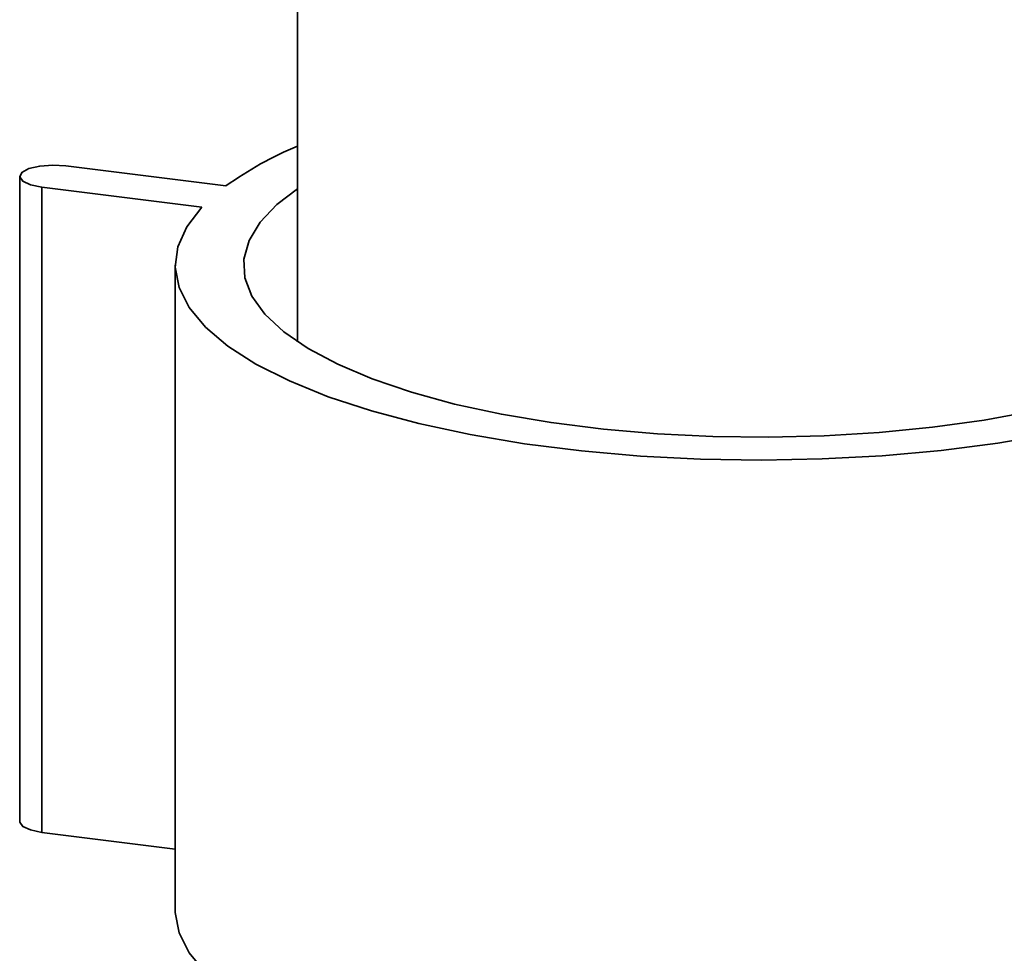
# Paper-space layout 'Blatt2' of a CAD drawing. Units: millimetres. Extents: x 0 to 5940, y 0 to 4200.
# Drawn here: x 4592 to 4649, y 1741 to 1796 of the extents above; entities that cross this region are included whole.
import ezdxf

# ---------------------------------------------------------------- set-up
doc = ezdxf.new("R2010")
doc.units = ezdxf.units.MM

psp = doc.layouts.new('Blatt2')

# ---------------------------------------------------------------- linework, layer by layer
at = {"color": 7, "linetype": 'Continuous', "lineweight": 35, "ltscale": 10}
for p, q in [((4608.103, 1954.64), (4608.103, 1777.089)), ((4594.566, 1787.381), (4603.921, 1786.202)), ((4591.859, 1786.757), (4591.859, 1749.045)), ((4602.506, 1784.955), (4593.152, 1786.134)), ((4593.152, 1748.421), (4593.152, 1786.134)), ((4600.953, 1781.561), (4600.953, 1743.849)), ((4600.953, 1747.438), (4593.152, 1748.421))]:
    psp.add_line(p, q, dxfattribs=at)
at = {"color": 7, "linetype": 'Continuous', "lineweight": 35, "ltscale": 10, "flags": 128}
for points in [[(4593.152, 1786.134), (4592.49, 1786.271), (4592.036, 1786.483), (4591.86, 1786.736), (4591.988, 1786.993), (4592.401, 1787.214), (4593.036, 1787.365), (4593.797, 1787.423), (4594.566, 1787.381)], [(4651.104, 1773.043), (4648.247, 1772.516), (4645.237, 1772.096), (4642.107, 1771.786), (4638.895, 1771.591), (4635.639, 1771.513), (4632.377, 1771.552), (4629.146, 1771.709), (4625.986, 1771.981), (4622.932, 1772.366), (4620.021, 1772.859), (4617.287, 1773.453), (4614.762, 1774.143), (4612.475, 1774.919), (4610.453, 1775.774), (4608.721, 1776.696), (4607.297, 1777.676), (4606.2, 1778.7), (4605.442, 1779.759), (4605.031, 1780.838), (4604.973, 1781.926), (4605.268, 1783.01), (4605.913, 1784.077), (4606.9, 1785.114), (4608.103, 1786.033)], [(4652.222, 1771.711), (4649.053, 1771.171), (4645.732, 1770.743), (4642.296, 1770.433), (4638.782, 1770.244), (4635.227, 1770.178), (4631.672, 1770.235), (4628.153, 1770.416), (4624.711, 1770.717), (4621.381, 1771.137), (4618.2, 1771.67), (4615.203, 1772.31), (4612.422, 1773.051), (4609.887, 1773.884), (4607.627, 1774.801), (4605.665, 1775.791), (4604.023, 1776.844), (4602.719, 1777.948), (4601.766, 1779.091), (4601.176, 1780.262), (4600.955, 1781.446), (4601.104, 1782.632), (4601.623, 1783.805), (4602.506, 1784.955)], [(4593.152, 1748.421), (4592.49, 1748.559), (4592.036, 1748.77), (4591.86, 1749.024), (4591.859, 1749.045)], [(4613.979, 1734.904), (4612.422, 1735.339), (4609.887, 1736.172), (4607.627, 1737.089), (4605.665, 1738.079), (4604.023, 1739.132), (4602.719, 1740.236), (4601.766, 1741.379), (4601.176, 1742.549), (4600.955, 1743.734), (4600.953, 1743.849)]]:
    psp.add_lwpolyline(points, dxfattribs=at)
at = {"color": 7, "linetype": 'Continuous', "lineweight": 35, "ltscale": 100}
psp.add_arc((4616.459, 1768.602), 21.61, 112.74836, 125.46646, dxfattribs=at)

doc.saveas('drawing.dxf')
